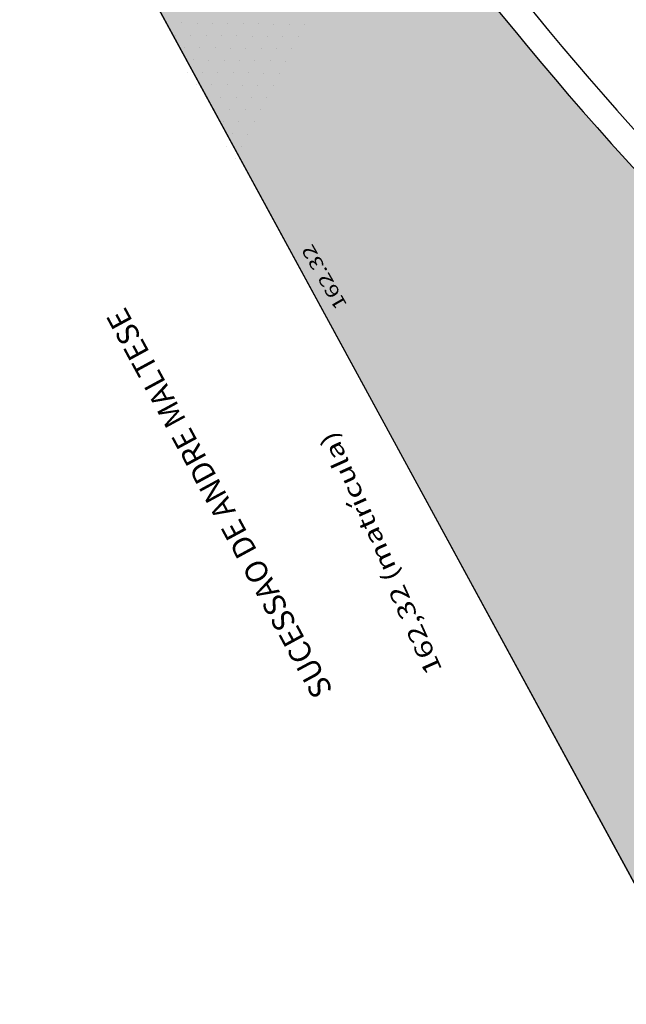
# Model space of a CAD drawing. Extents: x 289946 to 290635, y 1675618 to 1676456.
# Drawn here: x 290114 to 290183, y 1675673 to 1675785 of the extents above; entities that cross this region are included whole.
import ezdxf
from ezdxf.enums import TextEntityAlignment as Align

# ---------------------------------------------------------------- set-up
doc = ezdxf.new("R2010")
doc.units = 0
doc.header["$LTSCALE"] = 10
doc.header["$MEASUREMENT"] = 0
doc.layers.get('0').update_dxf_attribs({"linetype": 'CONTINUOUS'})
for name, color, linetype in [('-AREA-QUADRA', 4, 'CONTINUOUS'), ('-COTAS-QUADRAS', 1, 'CONTINUOUS'), ('-HATCH', 7, 'CONTINUOUS'), ('-MEIO-FIO', 42, 'CONTINUOUS'), ('-QUADRAS', 30, 'CONTINUOUS'), ('PERIMETRO', 30, 'CONTINUOUS')]:
    doc.layers.add(name, color=color, linetype=linetype)
doc.styles.add('SIMPLEX', font='SIMPLEX.shx', dxfattribs={"width": 1.3, "height": 1})

msp = doc.modelspace()

# ---------------------------------------------------------------- hatches: boundary and pattern name
at = {"layer": '-HATCH'}
h = msp.add_hatch(dxfattribs=at)
h.set_pattern_fill('DOTS', color=3, scale=25, angle=62.72494, style=0)
h.set_pattern_definition([(62.7249421, (264872.7676, 1468731.1748), (-1.030758547, 1.410423564), [0, -1.5625])])
edge = h.paths.add_edge_path()
edge.add_arc((290475.1, 1676033.594), 394.166, 216.23009, 238.6892)
edge.add_line((290270.259, 1675696.834), (290191.623, 1675672.501))
edge.add_line((290191.623, 1675672.501), (290126.436, 1675792.402))

# ---------------------------------------------------------------- linework, layer by layer
at = {"layer": '-HATCH', "color": 3}
for p, q in [((290130.815, 1675784.354), (290130.815, 1675784.354)), ((290132.561, 1675784.332), (290132.561, 1675784.332)), ((290134.308, 1675784.31), (290134.308, 1675784.31)), ((290136.055, 1675784.289), (290136.055, 1675784.289)), ((290137.802, 1675784.267), (290137.802, 1675784.267)), ((290139.549, 1675784.246), (290139.549, 1675784.246)), ((290141.295, 1675784.224), (290141.295, 1675784.224)), ((290143.042, 1675784.202), (290143.042, 1675784.202)), ((290144.789, 1675784.181), (290144.789, 1675784.181)), ((290146.536, 1675784.159), (290146.536, 1675784.159)), ((290131.845, 1675782.943), (290131.845, 1675782.943)), ((290133.592, 1675782.922), (290133.592, 1675782.922)), ((290135.339, 1675782.9), (290135.339, 1675782.9)), ((290137.086, 1675782.878), (290137.086, 1675782.878)), ((290138.833, 1675782.857), (290138.833, 1675782.857)), ((290140.579, 1675782.835), (290140.579, 1675782.835)), ((290142.326, 1675782.813), (290142.326, 1675782.813)), ((290144.073, 1675782.792), (290144.073, 1675782.792)), ((290145.82, 1675782.77), (290145.82, 1675782.77)), ((290132.876, 1675781.533), (290132.876, 1675781.533)), ((290134.623, 1675781.511), (290134.623, 1675781.511)), ((290136.37, 1675781.49), (290136.37, 1675781.49)), ((290138.117, 1675781.468), (290138.117, 1675781.468)), ((290139.863, 1675781.446), (290139.863, 1675781.446)), ((290141.61, 1675781.425), (290141.61, 1675781.425)), ((290143.357, 1675781.403), (290143.357, 1675781.403)), ((290145.104, 1675781.381), (290145.104, 1675781.381)), ((290133.907, 1675780.122), (290133.907, 1675780.122)), ((290135.654, 1675780.101), (290135.654, 1675780.101)), ((290137.401, 1675780.079), (290137.401, 1675780.079)), ((290139.147, 1675780.058), (290139.147, 1675780.058)), ((290140.894, 1675780.036), (290140.894, 1675780.036)), ((290142.641, 1675780.014), (290142.641, 1675780.014)), ((290144.388, 1675779.993), (290144.388, 1675779.993)), ((290133.191, 1675778.734), (290133.191, 1675778.734)), ((290134.938, 1675778.712), (290134.938, 1675778.712)), ((290136.684, 1675778.69), (290136.684, 1675778.69)), ((290138.431, 1675778.669), (290138.431, 1675778.669)), ((290140.178, 1675778.647), (290140.178, 1675778.647)), ((290141.925, 1675778.625), (290141.925, 1675778.625)), ((290143.672, 1675778.604), (290143.672, 1675778.604)), ((290134.222, 1675777.323), (290134.222, 1675777.323)), ((290135.968, 1675777.302), (290135.968, 1675777.302)), ((290137.715, 1675777.28), (290137.715, 1675777.28)), ((290139.462, 1675777.258), (290139.462, 1675777.258)), ((290141.209, 1675777.237), (290141.209, 1675777.237)), ((290142.956, 1675777.215), (290142.956, 1675777.215)), ((290135.252, 1675775.913), (290135.252, 1675775.913)), ((290136.999, 1675775.891), (290136.999, 1675775.891)), ((290138.746, 1675775.87), (290138.746, 1675775.87)), ((290140.493, 1675775.848), (290140.493, 1675775.848)), ((290142.24, 1675775.826), (290142.24, 1675775.826)), ((290136.283, 1675774.502), (290136.283, 1675774.502)), ((290138.03, 1675774.481), (290138.03, 1675774.481)), ((290139.777, 1675774.459), (290139.777, 1675774.459)), ((290141.524, 1675774.437), (290141.524, 1675774.437)), ((290137.314, 1675773.092), (290137.314, 1675773.092)), ((290139.061, 1675773.07), (290139.061, 1675773.07)), ((290140.808, 1675773.049), (290140.808, 1675773.049)), ((290138.345, 1675771.682), (290138.345, 1675771.682)), ((290140.091, 1675771.66), (290140.091, 1675771.66)), ((290137.629, 1675770.293), (290137.629, 1675770.293)), ((290139.375, 1675770.271), (290139.375, 1675770.271)), ((290138.659, 1675768.882), (290138.659, 1675768.882))]:
    msp.add_line(p, q, dxfattribs=at)
at = {"layer": '-MEIO-FIO'}
msp.add_arc((290475.1, 1676033.594), 391.166, 216.23009, 238.6892, dxfattribs=at)
at = {"layer": '-QUADRAS'}
msp.add_lwpolyline([(290157.146, 1675800.63, 0.0983113), (290270.259, 1675696.834), (290191.623, 1675672.501), (290126.436, 1675792.402)], format="xyb", dxfattribs=at)
at = {"layer": 'PERIMETRO'}
msp.add_line((290191.623, 1675672.501), (290114.092, 1675815.108), dxfattribs=at)

# ---------------------------------------------------------------- texts
at = {"layer": '-AREA-QUADRA', "style": 'SIMPLEX', "width": 1.3}
msp.add_text('162,32 (matrícula)', height=2, rotation=114.14358, dxfattribs=at).set_placement((290156.145, 1675724.306), align=Align.CENTER)
at = {"layer": '-COTAS-QUADRAS', "style": 'SIMPLEX', "width": 1.3}
msp.add_text('162.32', height=1.5, rotation=119.81079, dxfattribs=at).set_placement((290149.423, 1675755.732), align=Align.CENTER)
at = {"color": 4, "insert": (290147.638, 1675707.078), "char_height": 2.5, "attachment_point": 1, "rotation": 118.47216, "style": 'SIMPLEX'}
msp.add_mtext('SUCESSAO DE ANDRE MALTESE', dxfattribs=at)

doc.saveas('drawing.dxf')
